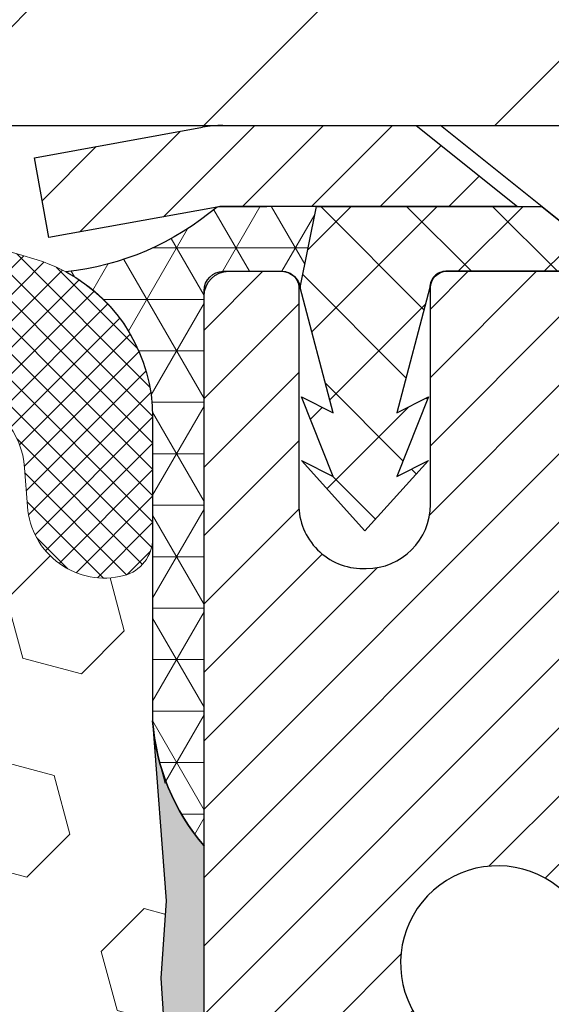
# Model space of a CAD drawing. Extents: x -7 to 3254, y -7 to 1977.
# Drawn here: x 26 to 27, y 18 to 19 of the extents above; entities that cross this region are included whole.
import ezdxf

# ---------------------------------------------------------------- set-up
doc = ezdxf.new("R2010")
doc.units = 0
doc.header["$LTSCALE"] = 5
doc.header["$MEASUREMENT"] = 0
doc.layers.get('DEFPOINTS').update_dxf_attribs({"linetype": 'CONTINUOUS'})
for name, color, linetype, lineweight in [('CAPPING STRIP - H', 251, 'CONTINUOUS', 15), ('CAPPING STRIP - L', 7, 'CONTINUOUS', 25), ('CORNER BEAD - H', 50, 'CONTINUOUS', 15), ('CORNER BEAD - L', 52, 'CONTINUOUS', 25), ('COVER PLATE - L', 7, 'CONTINUOUS', 25), ('DIMS', 50, 'CONTINUOUS', 25), ('EPOXY ADHESIVE - H', 50, 'CONTINUOUS', 15), ('EPOXY ADHESIVE - L', 52, 'CONTINUOUS', 25), ('FOAM INSERT - H', 150, 'CONTINUOUS', 9), ('MIG RETAINER - H', 251, 'CONTINUOUS', 20), ('MIG RETAINER - L', 7, 'CONTINUOUS', 30), ('PVC SIDESHEET - H', 170, 'CONTINUOUS', 20), ('PVC SIDESHEET - L', 150, 'CONTINUOUS', 25), ('SCREW - L', 1, 'CONTINUOUS', 25), ('SILICONE BELLOWS - H', 20, 'CONTINUOUS', 13), ('SILICONE BELLOWS - L', 22, 'CONTINUOUS', 13)]:
    doc.layers.add(name, color=color, linetype=linetype, lineweight=lineweight)
doc.dimstyles.get("Standard").update_dxf_attribs({"dimtxt": 0.18, "dimasz": 0.18, "dimexe": 0.18, "dimexo": 0.0625, "dimgap": 0.09, "dimtad": 0, "dimtih": 1, "dimtoh": 1, "dimdec": 4, "dimzin": 0, "dimdsep": 46, "dimtxsty": 'Standard', "dimcen": 0.09, "dimadec": 0, "dimazin": 0, "dimtfac": 1, "dimtdec": 4, "dimtofl": 0, "dimtmove": 0, "dimatfit": 3, "dimfxl": 1, "dimtolj": 1, "dimtzin": 0, "dimarcsym": 0})

# ---------------------------------------------------------------- blocks, each defined once
blk = doc.blocks.new('*D22')
at = {"layer": 'DEFPOINTS', "color": 0, "transparency": 16777216}
for p in [(31.74066953245654, 19.26755337308327), (26.2406695324585, 14.26752020252457), (34.12710905844608, 14.26752020252456)]:
    blk.add_point(p, dxfattribs=at)
at = {"layer": 'DIMS', "color": 0, "lineweight": -2, "transparency": 16777216}
for p, q in [((32.05066953245654, 19.26755337308327), (34.43710905844609, 19.26755337308327)), ((34.12710905844609, 18.95755337308328), (34.12710905844609, 16.96503881803639)), ((34.12710905844608, 14.57752020252456), (34.12710905844608, 15.51837215136973)), ((26.5506695324585, 14.26752020252457), (34.43710905844608, 14.26752020252456))]:
    blk.add_line(p, q, dxfattribs=at)
at = {"layer": 'DIMS', "color": 0, "transparency": 16777216}
for points in [[(34.07544239177942, 18.95755337308328), (34.17877572511276, 18.95755337308328), (34.12710905844609, 19.26755337308327)], [(34.07544239177941, 14.57752020252456), (34.17877572511275, 14.57752020252456), (34.12710905844608, 14.26752020252456)]]:
    blk.add_solid(points, dxfattribs=at)
at = {"layer": 'DIMS', "color": 0, "transparency": 16777216, "insert": (34.12710905844608, 16.24170548470306), "char_height": 0.31, "attachment_point": 5}
blk.add_mtext('\\A1;5 IN\\P [127.0mm]', dxfattribs=at)
blk = doc.blocks.new('*D25')
at = {"layer": 'DEFPOINTS', "color": 0, "transparency": 16777216}
for p in [(33.24066953245892, 18.76758588759162), (26.2406762133763, 17.84693838174098), (26.2406762133763, 16.76751944444709)]:
    blk.add_point(p, dxfattribs=at)
at = {"layer": 'DIMS', "color": 0, "lineweight": -2, "transparency": 16777216}
for p, q in [((33.24066953245892, 18.45758588759162), (33.24066953245892, 17.53693838174098)), ((26.2406762133763, 17.07751944444709), (26.2406762133763, 18.15693838174098)), ((26.5506762133763, 17.84693838174098), (28.57303904312202, 17.84693838174098)), ((32.93066953245892, 17.84693838174098), (31.67303904312202, 17.84693838174098))]:
    blk.add_line(p, q, dxfattribs=at)
at = {"layer": 'DIMS', "color": 0, "transparency": 16777216}
for points in [[(26.5506762133763, 17.89860504840765), (26.5506762133763, 17.79527171507432), (26.2406762133763, 17.84693838174098)], [(32.93066953245892, 17.89860504840765), (32.93066953245892, 17.79527171507432), (33.24066953245892, 17.84693838174098)]]:
    blk.add_solid(points, dxfattribs=at)
at = {"layer": 'DIMS', "color": 0, "transparency": 16777216, "insert": (30.12303904312202, 17.84693838174098), "char_height": 0.31, "attachment_point": 5}
blk.add_mtext('\\A1;7 IN\\P [177.8mm]', dxfattribs=at)
blk = doc.blocks.new('*D32')
at = {"layer": 'DEFPOINTS', "color": 0, "transparency": 16777216}
for p in [(30.49066953245907, 21.33333313589594), (10.99066953245895, 19.39252020252411), (30.49066953245907, 19.39252020252388)]:
    blk.add_point(p, dxfattribs=at)
at = {"layer": 'DIMS', "color": 0, "lineweight": -2, "transparency": 16777216}
for p, q in [((10.99066953245895, 19.70252020252411), (10.99066953245895, 21.64333313589594)), ((30.49066953245907, 19.70252020252388), (30.49066953245907, 21.64333313589594)), ((11.30066953245895, 21.33333313589594), (24.41392502035506, 21.33333313589594)), ((30.18066953245907, 21.33333313589594), (27.61725835368839, 21.33333313589594))]:
    blk.add_line(p, q, dxfattribs=at)
at = {"layer": 'DIMS', "color": 0, "transparency": 16777216}
for points in [[(11.30066953245895, 21.38499980256261), (11.30066953245895, 21.28166646922928), (10.99066953245895, 21.33333313589594)], [(30.18066953245907, 21.38499980256261), (30.18066953245907, 21.28166646922928), (30.49066953245907, 21.33333313589594)]]:
    blk.add_solid(points, dxfattribs=at)
at = {"layer": 'DIMS', "color": 0, "transparency": 16777216, "insert": (26.01559168702173, 21.33333313589594), "char_height": 0.31, "attachment_point": 5}
blk.add_mtext('\\A1;19 1/2 IN\\P [495.3mm]', dxfattribs=at)

msp = doc.modelspace()

# ---------------------------------------------------------------- hatches: boundary and pattern name
at = {"layer": 'CAPPING STRIP - H'}
h = msp.add_hatch(dxfattribs=at)
h.set_pattern_fill('ANSI31', color=256, scale=0.47244, angle=90, style=0)
h.set_pattern_definition([(45.00000000000001, (-970.0096829420767, 436.3031666128178), (0.04175819096297156, -0.04175819096297156), [])])
edge = h.paths.add_edge_path()
edge.add_line((26.05215650139073, 19.13131307903745), (26.03454973734992, 19.2281502812632))
edge.add_line((26.03454973734992, 19.2281502812632), (26.23885977717097, 19.26529756123136))
edge.add_arc((26.26350924683115, 19.12972547812001), 0.1377947244043846, 90.00000000099271, 100.30484647022479, ccw=False)
edge.add_line((26.26350924682876, 19.26752020252434), (26.49835658774029, 19.26752020252434))
edge.add_line((26.49835658774029, 19.26752020252434), (26.62138759167803, 19.1690953993741))
edge.add_line((26.62138759167803, 19.1690953993741), (26.26350924682876, 19.1690953993741))
edge.add_arc((26.26350924683172, 19.12972547810682), 0.03936992126728001, 90.00000000430171, 100.3048464714298)
edge.add_line((26.25646654121212, 19.16846035900448), (26.05215650139073, 19.13131307903757))
edge = h.paths.add_edge_path()
edge.add_arc((27.28575501294026, 19.1297254781141), 0.03936992126011774, 359.9999999998346, 449.9999999998345)
edge.add_line((27.28575501294037, 19.1690953993741), (26.8871345601826, 19.1690953993741))
edge.add_line((26.8871345601826, 19.1690953993741), (27.01016556412034, 19.26752020252434))
edge.add_line((27.01016556412034, 19.26752020252434), (27.32512493419992, 19.26752020252434))
edge.add_arc((27.32512493419981, 19.16909539937433), 0.09842480315012381, -6.622258297284134e-11, 89.99999999993378, ccw=False)
edge.add_line((27.42354973734993, 19.1690953993741), (27.42354973734993, 18.61791650173359))
edge.add_line((27.42354973734993, 18.61791650173359), (27.32512493419992, 18.61791650173359))
edge.add_line((27.32512493419992, 18.61791650173359), (27.32512493420037, 19.12972547811376))
at = {"layer": 'CORNER BEAD - H'}
h = msp.add_hatch(dxfattribs=at)
h.set_pattern_fill('NET3', color=256, scale=0.4999999999999999, style=0)
h.set_pattern_definition([(0, (77.62747396403029, -11.6937773931013), (0, 0.06249999999999999), []), (59.99999999999999, (77.62747396403029, -11.6937773931013), (-0.05412658773652741, 0.03125), []), (120, (77.62747396403029, -11.6937773931013), (-0.05412658773652741, -0.03124999999999998), [])])
edge = h.paths.add_edge_path()
edge.add_line((26.25646805721968, 19.16846035900448), (26.37705756360901, 19.16909539937421))
edge.add_line((26.37705756360901, 19.1690953993741), (26.35737400402255, 19.07067039938147))
edge.add_arc((26.35655430237381, 19.07034117935905), 0.0008833439964850852, 179.1818409100252, 381.8820702284136, ccw=False)
edge.add_arc((26.33570546609971, 19.07038821036713), 0.01996561200112142, 359.9012307821779, 450.0987692181433)
edge.add_line((26.33567104843533, 19.0903537927029), (26.26429157970384, 19.09035484820174))
edge.add_arc((26.26429157970384, 19.06673280095742), 0.0236220472442028, 450, 540)
edge.add_line((26.24066953245963, 19.06673280095742), (26.24066953245895, 18.39252020252445))
edge.add_arc((26.43743840848109, 18.56230811017872), 0.2598959871883703, 183.9810485659175, 220.7902489381459, ccw=False)
edge.add_line((26.17816953245895, 18.54426443863326), (26.17816953245895, 18.91344445617108))
edge.add_arc((25.97816953245899, 18.91344445617119), 0.1999999999999549, 359.999999999996, 421.7638642431353)
edge.add_arc((26.03586742411028, 19.42913152726101), 0.3414880631712388, 276.2072431784958, 310.2405493778409)
at = {"layer": 'COVER PLATE - L'}
h = msp.add_hatch(dxfattribs=at)
h.set_pattern_fill('ANSI31', color=252, scale=2, style=0)
h.set_pattern_definition([(45, (-360.720011230098, 42.4292108796659), (-0.1767766952966368, 0.1767766952966369), [])])
h.paths.add_polyline_path([(30.49066953245907, 19.39252020252388), (29.07284907755528, 19.64252020252377), (21.20941953245804, 19.642520202524), (20.89691953245804, 19.330020202524), (20.89691953245793, 19.26752020252434), (30.49066953245907, 19.26752020252434)])
at = {"layer": 'EPOXY ADHESIVE - H'}
h = msp.add_hatch(dxfattribs=at)
h.set_pattern_fill('AR-SAND', color=256, scale=0.03937007874015701)
h.set_pattern_definition([(37.50000000000001, (-3.379842740701008, 202.3361706886771), (-0.002480053468882181, 0.07585920350445416), [0, -0.05984251968503865, 0, -0.06692913385826692, 0, -0.06397637795275514]), (7.499999999999999, (-3.379842740701008, 202.3361706886771), (0.06967624823888606, 0.1111081128043191), [0, -0.03228346456692874, 0, -0.05393700787401511, 0, -0.02066929133858243]), (327.5, (-3.428267937551425, 202.3361706886771), (0.1226040103051755, 0.0002227973833450738), [0, -0.0196850393700785, 0, -0.07086614173228262, 0, -0.09251968503936897]), (317.5, (-3.428267937551425, 202.3361706886771), (0.118351441124892, 0.03455415609977319), [0, -0.009842519685039252, 0, -0.04645669291338526, 0, -0.05314960629921196])])
edge = h.paths.add_edge_path()
edge.add_line((26.47866953245901, 14.26752020252457), (26.47866953245898, 14.36820074331536))
edge.add_arc((450.9349967751115, 14.46939306864601), 424.4563393050083, 179.9863404242417, 180.0136595750342, ccw=False)
edge.add_line((26.47866953246026, 14.5705853993411), (26.47733540869098, 16.35835539934124))
edge.add_line((26.47733540869098, 16.35835539934124), (26.24066953246157, 16.35835539934124))
edge.add_line((26.24066953246157, 16.35835539934124), (26.24066801648272, 18.39252195942004))
edge.add_arc((26.43743840848097, 18.56230811017872), 0.2598959871882628, 183.9810485659191, 220.7897373617442, ccw=False)
edge.add_line((26.17816953245895, 18.54426443863326), (26.19474764753801, 18.32605493592564))
edge.add_line((26.19474764753801, 18.32605493592564), (26.18826085198785, 18.23194473928845))
edge.add_line((26.18826085198782, 18.23194473928834), (26.19502117762252, 18.12718310946104))
edge.add_line((26.19502117762255, 18.12718310946116), (26.1886096324402, 18.05389174059712))
edge.add_line((26.1886096324402, 18.05389174059701), (26.19530503788556, 18.01874898742687))
edge.add_line((26.19530503788553, 18.01874898742699), (26.18860963244018, 17.9719720821156))
edge.add_line((26.1886096324402, 17.9719720821156), (26.19943426116507, 17.9039741318968))
edge.add_line((26.19943426116504, 17.9039741318968), (26.19734661726682, 17.76596972962375))
edge.add_line((26.19734661726682, 17.76596972962375), (26.18860963244018, 17.66608121445563))
edge.add_line((26.1886096324402, 17.66608121445552), (26.18669057554817, 17.43339989961191))
edge.add_line((26.18669057554817, 17.43339989961191), (26.18690271754386, 17.24976990008167))
edge.add_line((26.18690271754389, 17.24976990008167), (26.18174548674202, 17.1412877625321))
edge.add_line((26.18174548674199, 17.1412877625321), (26.19344587399053, 17.08195685947032))
edge.add_line((26.19344587399053, 17.08195685947021), (26.19064146621224, 16.97554846484479))
edge.add_line((26.19064146621224, 16.97554846484491), (26.18895919006138, 16.85651630889754))
edge.add_line((26.18895919006138, 16.85651630889743), (26.18478758742651, 16.71786250251466))
edge.add_line((26.18478758742651, 16.71786250251466), (26.19995386891367, 16.56846682868252))
edge.add_line((26.19995386891367, 16.56846682868263), (26.19877557705891, 16.31973075200881))
edge.add_line((26.19877557705894, 16.31973075200881), (26.26134865680697, 16.29861186016331))
edge.add_line((26.26134865680694, 16.29861186016319), (26.37057315370805, 16.28883290225576))
edge.add_line((26.37057315370805, 16.28883290225576), (26.4120220058586, 16.10347626052635))
edge.add_line((26.4120220058586, 16.10347626052635), (26.4188008601401, 15.97406483544569))
edge.add_line((26.4188008601401, 15.97406483544569), (26.42862550026769, 15.84963073974188))
edge.add_line((26.42862550026769, 15.849630739742), (26.42008698144707, 15.70196881985271))
edge.add_line((26.42008698144707, 15.70196881985271), (26.40627653963671, 15.43777249526033))
edge.add_line((26.40627653963671, 15.43777249526033), (26.41938347856799, 15.08251397735307))
edge.add_line((26.41938347856799, 15.08251397735307), (26.42181505345903, 14.78945526065377))
edge.add_line((26.42181505345903, 14.78945526065377), (26.4241103314055, 14.6362697917433))
edge.add_line((26.4241103314055, 14.63626979174319), (26.44262005479052, 14.51541865313311))
edge.add_line((26.44262005479052, 14.51541865313311), (26.44914361932763, 14.39610096725437))
edge.add_line((26.44914361932763, 14.39610096725437), (26.42672914672355, 14.26752020252457))
edge.add_line((26.42672914672355, 14.26752020252457), (26.47866953245901, 14.26752020252457))
at = {"layer": 'FOAM INSERT - H'}
h = msp.add_hatch(dxfattribs=at)
h.set_pattern_fill('HEX', color=256, scale=0.590551181102362, angle=45, style=0)
h.set_pattern_definition([(45, (-360.720011230098, 42.4292108796659), (-0.0904093163161741, 0.09040931631617412), [0.07381889763779526, -0.1476377952755905]), (165, (-360.720011230098, 42.4292108796659), (-0.0330921065105027, -0.1235014228266768), [0.07381889763779526, -0.1476377952755905]), (104.9999999999999, (-360.6678133869985, 42.48140872276531), (-0.1235014228266768, -0.03309210651050263), [0.07381889763779526, -0.1476377952755905])])
edge = h.paths.add_edge_path()
edge.add_line((26.18861114841641, 16.90727781775547), (26.16938015993722, 17.15068345537395))
edge.add_line((26.16938015993722, 17.15068345537395), (26.17579170511922, 17.29347590554835))
edge.add_line((26.17579170511922, 17.29347590554835), (26.18861114841641, 17.51126048172239))
edge.add_line((26.18861114841641, 17.5112604817225), (26.16938015993722, 17.57531424611557))
edge.add_line((26.16938015993722, 17.57531424611545), (26.1886111484163, 17.7354497678682))
edge.add_line((26.1886111484163, 17.7354497678682), (26.19502269359876, 17.94682963406285))
edge.add_line((26.19502269359876, 17.94682963406285), (26.21172626409682, 18.04577273948098))
edge.add_line((26.21172626409682, 18.04577273948098), (26.19474916351422, 18.1591558777975))
edge.add_line((26.19474916351422, 18.1591558777975), (26.19343132642464, 18.47282924081333))
edge.add_arc((26.43743840848111, 18.56230811017883), 0.2598959871884065, 183.981048565964, 200.1382916807077, ccw=False)
edge.add_line((26.17816953245895, 18.54426443863326), (26.17816953245895, 18.76619518617008))
edge.add_arc((26.13129453246981, 18.76619518617008), 0.04687499998914291, 284.47751219602907, 359.9999999998784, ccw=False)
edge.add_arc((26.11957578245895, 18.81158170976687), 0.09375000000000817, 184.1951275989321, 284.47751219612064, ccw=False)
edge.add_line((26.02607696666954, 18.80472357984843), (26.02264386051129, 18.85152808254895))
edge.add_arc((25.92291179033469, 18.84421274397073), 0.1000000000011275, 4.195127597990566, 75.39792307669393)
edge.add_arc((25.72617586157239, 18.08904410374794), 0.8803747182243811, 75.3979230766911, 109.7375026210214)
edge.add_arc((25.49640554916689, 18.72944660275607), 0.2000000000000968, 109.7375026209936, 163.7631374635858)
edge.add_arc((25.21437206410465, 18.81158170976687), 0.09374999999995755, 196.2368625363917, 343.7631374636083, ccw=False)
edge.add_arc((24.93233857904252, 18.7294466027563), 0.1999999999999278, 16.23686253636265, 70.26249737895397)
edge.add_arc((24.70256826663709, 18.0890441037476), 0.8803747182246582, 70.26249737898186, 109.737502620799)
edge.add_arc((24.47279795423404, 18.72944660275698), 0.2000000000000069, 109.7375026207952, 163.7631374637903)
edge.add_arc((24.19076446917157, 18.81158170976687), 0.09374999999998751, 196.2368625362052, 343.76313746379003, ccw=False)
edge.add_arc((23.9087309841091, 18.72944660275709), 0.2000000000000081, 16.23686253620329, 70.26249737920287)
edge.add_arc((23.67896067170614, 18.08904410374782), 0.880374718224487, 70.26249737920324, 109.7375026220346)
edge.add_arc((23.44919035928922, 18.72944660275198), 0.200000000000103, 109.7375026219932, 163.7631374627531)
edge.add_arc((23.1671568742282, 18.81158170976698), 0.09374999999996435, 196.2368625372587, 343.7631374627049, ccw=False)
edge.add_arc((22.88512338916726, 18.72944660275209), 0.2000000000000115, 16.23686253724399, 70.26249737795408)
edge.add_arc((22.65535307675037, 18.0890441037476), 0.8803747182246485, 70.26249737796073, 109.7375026198019)
edge.add_arc((22.42558276435847, 18.72944660276107), 0.1999999999999507, 109.737502619804, 163.7631374646824)
edge.add_arc((22.14354927929517, 18.81158170976641), 0.09374999999957002, 196.2368625353299, 343.76313746467, ccw=False)
edge.add_arc((21.86151579423182, 18.72944660276107), 0.2000000000000159, 16.23686253532279, 70.26249738018545)
edge.add_arc((21.63174548183994, 18.08904410374771), 0.8803747182245752, 70.26249738019366, 104.7245101188539)
edge.add_arc((21.43339631201661, 18.84379062256903), 0.10000000000105, 104.7245101188922, 175.8048724017735)
edge.add_line((21.33366424184013, 18.8511059611476), (21.33026209824928, 18.80472357984854))
edge.add_arc((21.23676328244829, 18.81158170975868), 0.09375000001094082, 255.52248783228112, 355.8048724066132, ccw=False)
edge.add_arc((21.22504453246003, 18.7661951861561), 0.04687500000005154, 179.9999999999566, 255.52248783224582, ccw=False)
edge.add_line((21.17816953245998, 18.7661951861561), (21.17816953245986, 18.54426443863315))
edge.add_arc((20.91890065643773, 18.56230811017861), 0.2598959871883653, 319.20975106124064, 356.01895143408245, ccw=False)
edge.add_line((21.11566953245804, 18.39252020252229), (21.11566953245804, 17.70502020252434))
edge.add_arc((21.11566953245804, 17.51752020252434), 0.1875, 90, 180)
edge.add_line((20.92816953245804, 17.51752020252434), (20.92816953245804, 17.20502020252434))
edge.add_arc((21.11566953245804, 17.20502020252434), 0.1875, 180, 270)
edge.add_line((21.11566953245804, 17.01752020252434), (21.11566953245804, 16.51752020252434))
edge.add_arc((21.11566953245804, 16.33002020252434), 0.1875, 90, 180)
edge.add_line((20.92816953245804, 16.33002020252434), (20.92816953245804, 16.01752020252434))
edge.add_arc((21.11566953245804, 16.01752020252434), 0.1875, 180, 270)
edge.add_line((21.11566953245804, 15.83002020252434), (21.11566953245804, 14.26752020252434))
edge.add_line((21.11566953245804, 14.26752020252434), (26.44011956858793, 14.26752020252479))
edge.add_line((26.44011956858793, 14.26752020252479), (26.4265453131963, 14.32447221054258))
edge.add_line((26.4265453131963, 14.32447221054258), (26.4016575570019, 14.44973452275212))
edge.add_line((26.4016575570019, 14.44973452275212), (26.43408635001714, 14.55972086159045))
edge.add_line((26.43408635001714, 14.55972086159045), (26.39939874798546, 14.72470044591989))
edge.add_line((26.39939874798546, 14.72470044591989), (26.41220839360648, 14.84385233835201))
edge.add_line((26.41220839360648, 14.84385233835201), (26.39412235689741, 14.99966636908766))
edge.add_line((26.39412235689741, 14.99966636908766), (26.41750229484177, 15.13103902500245))
edge.add_line((26.41750229484177, 15.13103902500245), (26.3820403551801, 15.26752020252354))
edge.add_line((26.3820403551801, 15.26752020252354), (26.41672795721178, 15.41028012590994))
edge.add_line((26.41672795721178, 15.41028012590994), (26.41369481056489, 15.67290433654387))
edge.add_line((26.41369481056489, 15.67290433654387), (26.38501902581282, 15.80101186532954))
edge.add_line((26.38501902581282, 15.80101186532954), (26.41439716203348, 15.97395902857932))
edge.add_line((26.41439716203348, 15.97395902857932), (26.40336889483109, 16.21632014110617))
edge.add_line((26.40336889483109, 16.21632014110617), (26.32886034117809, 16.2763022713624))
edge.add_line((26.32886034117809, 16.2763022713624), (26.20013046346838, 16.2721524881307))
edge.add_line((26.20013046346838, 16.2721524881307), (26.18220142676626, 16.53255896404846))
edge.add_line((26.18220142676626, 16.53255896404846), (26.18861114841638, 16.90727781775547))
at = {"layer": 'MIG RETAINER - H'}
h = msp.add_hatch(dxfattribs=at)
h.set_pattern_fill('ANSI31', color=256, scale=0.47, style=0)
h.set_pattern_definition([(45, (-922.6621160098438, -418.99400282941), (-0.04154252339470966, 0.04154252339470967), [])])
h.paths.add_polyline_path([(26.24066953245958, 16.35835539927029), (26.24066953245821, 17.05462230640455), (26.31496586674027, 17.11920712446477), (26.47866953245816, 17.11920712446477), (26.47866953245861, 16.35835539927029)])
edge = h.paths.add_edge_path()
edge.add_arc((27.02066953245648, 18.80735539927241), 0.07800000000003138, 270.000000000501, 360.0000000000418)
edge.add_line((27.09866953245657, 18.80735539927264), (27.09866953245623, 19.07035539926972))
edge.add_arc((27.11866953245644, 19.07035539926983), 0.02000000000020918, 90.00000000195422, 180.0000000006514, ccw=False)
edge.add_line((27.11866953245575, 19.09035539927004), (27.20566953245563, 19.09035539927186))
edge.add_arc((27.20566953245631, 19.06035539927188), 0.03000000000002956, 2.1719870346714742e-10, 90.0000000013028, ccw=False)
edge.add_line((27.23566953245628, 19.06035539927188), (27.23566953245697, 18.52535539926487))
edge.add_arc((27.07866953245704, 18.52535539926475), 0.1569999999999254, -90.00000000033191, 6.230038707144558e-11, ccw=False)
edge.add_line((27.07866953245613, 18.36835539926483), (26.91240921749883, 18.36835539926574))
edge.add_arc((26.91240921750952, 18.28961571423406), 0.07873968503150763, 90.00000000777618, 177.4144840053407)
edge.add_arc((26.71886675844311, 18.29835539926967), 0.1149999999996634, 275.2124696742857, 357.41448399777784, ccw=False)
edge.add_arc((26.72749744376856, 18.20374825751628), 0.02000000000000517, 160.3257550186187, 275.2124696744299, ccw=False)
edge.add_arc((26.59745047733722, 18.25024587170446), 0.1181095275611714, 340.3257550185371, 642.6342225154141)
edge.add_arc((26.62765863749766, 18.11548048793361), 0.02000000000015042, -10.621520468789072, 102.63422251443592, ccw=False)
edge.add_arc((26.56966953245748, 18.12635539927123), 0.07899999999997757, 270.0000000008245, 349.3784795304081, ccw=False)
edge.add_line((26.56966953245862, 18.04735539927128), (26.49566953245741, 18.04735539927015))
edge.add_arc((26.49566953245764, 18.03035539927009), 0.01699999999999591, 90.00000000076633, 180)
edge.add_line((26.47866953245759, 18.03035539927009), (26.47866953245816, 17.43180367407558))
edge.add_line((26.47866953245816, 17.43180367407558), (26.31496586674027, 17.43180367407558))
edge.add_line((26.31496586674027, 17.43180367407558), (26.24066953245821, 17.49638849213579))
edge.add_line((26.24066953245821, 17.49638849213579), (26.24066953245628, 19.06035539926916))
edge.add_arc((26.27066953245614, 19.06035539926938), 0.02999999999985903, 90.00000000043423, 180.0000000002171, ccw=False)
edge.add_line((26.27066953245591, 19.09035539926913), (26.33566953245608, 19.0903553992697))
edge.add_arc((26.33566953245631, 19.07035539926983), 0.01999999999998181, 0, 90.00000000065143, ccw=False)
edge.add_line((26.35566953245629, 19.07035539926983), (26.35566953245663, 18.80735539926832))
edge.add_arc((26.43366953245661, 18.80735539926854), 0.07799999999997453, 180.0000000000835, 270.0000000004176)
edge.add_line((26.43366953245717, 18.72935539926857), (26.43766953245719, 18.72935539926857))
edge.add_arc((26.43766953245674, 18.80735539926832), 0.07799999999986085, 270.000000000334, 360.0000000001671)
edge.add_line((26.5156695324566, 18.80735539926854), (26.51566953245626, 19.07035539926926))
edge.add_arc((26.53566953245624, 19.07035539926937), 0.01999999999998181, 90.00000000032571, 180, ccw=False)
edge.add_line((26.53566953245613, 19.09035539926936), (26.67711618051246, 19.09035539927027))
edge.add_line((26.67711618051246, 19.09035539927027), (26.67711618051246, 18.75946019305297))
edge.add_line((26.67711618051246, 18.75946019305297), (26.69640174291018, 18.74012958615117))
edge.add_line((26.69640174291018, 18.74012958615117), (26.69640174291018, 18.66298733656595))
edge.add_line((26.69640174291018, 18.66298733656595), (26.75425843009882, 18.624416211773))
edge.add_line((26.75425843009882, 18.624416211773), (26.81211511728745, 18.66298733656595))
edge.add_line((26.81211511728745, 18.66298733656595), (26.81211511728745, 18.74012958615117))
edge.add_line((26.81211511728745, 18.74012958615117), (26.83140067968426, 18.75941514854719))
edge.add_line((26.83140067968426, 18.75941514854708), (26.83140067968426, 19.09035539927015))
edge.add_line((26.83140067968426, 19.09035539927027), (26.91866953245628, 19.09035539927049))
edge.add_arc((26.91866953245628, 19.07035539927051), 0.01999999999998181, 0, 90, ccw=False)
edge.add_line((26.93866953245626, 19.07035539927051), (26.9386695324566, 18.80735539927241))
edge.add_arc((27.01666953245669, 18.80735539927264), 0.07800000000008822, 180.000000000167, 270.000000000334)
edge.add_line((27.01666953245714, 18.72935539927244), (27.02066953245716, 18.72935539927244))
at = {"layer": 'PVC SIDESHEET - H'}
h = msp.add_hatch(dxfattribs=at)
h.set_pattern_fill('ANSI37', color=256, scale=0.59055, style=0)
h.set_pattern_definition([(135, (2972.91101906449, -467.9066083890621), (0.05219773870371444, 0.05219773870371446), []), (45.00000000000001, (2972.91101906449, -467.9066083890621), (0.05219773870371445, -0.05219773870371446), [])])
edge = h.paths.add_edge_path()
edge.add_line((26.35737248801601, 19.07067039938124), (26.37705604760194, 19.16909539937387))
edge.add_line((26.37705604760183, 19.16909539937365), (26.65090896918352, 19.16909539937399))
edge.add_line((26.65090896918352, 19.1690953993741), (26.67551516997125, 19.14941043874387))
edge.add_line((26.67551516997125, 19.14941043874387), (26.67551516997125, 19.09035539938236))
edge.add_line((26.67551516997125, 19.09035539938236), (26.5345374880155, 19.09035539938202))
edge.add_arc((26.53453748801596, 19.07067039938192), 0.01968500000009499, 450.0000000011581, 539.9999999998345)
edge.add_line((26.51485248801586, 19.07067039938192), (26.47468376709443, 18.91847423356808))
edge.add_line((26.47468376709443, 18.91847423356808), (26.51325504617145, 18.93775987310642))
edge.add_line((26.51325504617145, 18.93775987310642), (26.47468376709409, 18.84133167541177))
edge.add_line((26.47468376709409, 18.84133167541177), (26.51325504617168, 18.86061731495113))
edge.add_line((26.51325504617168, 18.86061731495124), (26.43611248801673, 18.77539539938186))
edge.add_line((26.43611248801673, 18.77539539938175), (26.35896992986133, 18.86061731495079))
edge.add_line((26.35896992986133, 18.86061731495079), (26.39754120893801, 18.84133167541188))
edge.add_line((26.39754120893801, 18.84133167541199), (26.3589699298611, 18.9377598731063))
edge.add_line((26.3589699298611, 18.93775987310619), (26.39754120893869, 18.91847423356751))
edge.add_line((26.3975412089388, 18.91847423356762), (26.35737248801601, 19.07067039938113))
at = {"layer": 'SILICONE BELLOWS - H'}
h = msp.add_hatch(dxfattribs=at)
h.set_pattern_fill('ANSI37', color=256, scale=0.1812307692189964, style=0)
h.set_pattern_definition([(135, (402.2013502950159, 42.4292108796659), (0.01601868823430082, 0.01601868823430083), []), (45.00000000000001, (402.2013502950159, 42.4292108796659), (0.01601868823430083, -0.01601868823430082), [])])
edge = h.paths.add_edge_path()
edge.add_arc((24.39221264235805, 18.89280212249827), 0.1999999999999921, 111.5806651241211, 179.0000000000426)
edge.add_line((24.19224310332677, 18.89629260378558), (24.19076446917157, 18.81158170976687))
edge.add_line((24.19076446917157, 18.81158170976687), (24.18928583501636, 18.89629260378558))
edge.add_arc((23.98931629598872, 18.89280212249302), 0.1999999999964529, 1.000000001481671, 68.41933487740197)
edge.add_arc((23.6789606716935, 18.10815979646207), 1.043791557983931, 68.41933487540268, 111.5806651240882)
edge.add_arc((23.36860504741464, 18.89280212249579), 0.1999999999998947, 111.5806651245929, 179.0000000000462)
edge.add_line((23.16863550838346, 18.89629260378308), (23.16715687422825, 18.81158170976687))
edge.add_line((23.16715687422825, 18.81158170976687), (23.16567824007305, 18.89629260378331))
edge.add_arc((22.96570870104538, 18.89280212249051), 0.1999999999964819, 1.000000001547692, 68.4193348769421)
edge.add_arc((22.6553530767438, 18.10815979646212), 1.043791557983918, 68.4193348749385, 111.5806651228729)
edge.add_arc((22.34499745248164, 18.89280212250234), 0.1999999999999835, 111.5806651233844, 179.000000000067)
edge.add_line((22.14502791345038, 18.89629260378956), (22.14354927929517, 18.81158170976687))
edge.add_line((22.14354927929517, 18.81158170976687), (22.14207064513974, 18.8962926037899))
edge.add_arc((21.94210110611209, 18.89280212249718), 0.1999999999964592, 1.000000001525411, 68.41933487813697)
edge.add_arc((21.63174548182633, 18.10815979646255), 1.043791557983881, 68.419334876101, 107.4888175768352)
edge.add_arc((21.37816953246011, 18.91294761398208), 0.2000000000000185, 107.4888175774052, 179.9999999999756)
edge.add_line((21.17816953246009, 18.91294761398217), (21.17816953245986, 18.76619518615598))
edge.add_arc((21.22504453245991, 18.76619518615617), 0.04687500000004974, 180.0000000002345, 255.5224878214858)
edge.add_arc((21.23676328244833, 18.81158170975875), 0.09375000001090829, 255.5224878268019, 355.8048724066292)
edge.add_line((21.33026209824928, 18.80472357984854), (21.33366424184013, 18.8511059611476))
edge.add_arc((21.43339631201667, 18.843790622569), 0.1000000000010922, 104.72451011985319, 175.8048724017569, ccw=False)
edge.add_arc((21.63174548183986, 18.08904410374782), 0.8803747182244828, 70.26249738018629, 104.72451011895751, ccw=False)
edge.add_arc((21.86151579423182, 18.72944660276098), 0.2000000000000366, 16.236862535323212, 70.26249738018163, ccw=False)
edge.add_arc((22.14354927929517, 18.81158170976638), 0.09374999999957102, 196.2368625353321, 343.763137464668)
edge.add_arc((22.42558276435847, 18.72944660276104), 0.1999999999999662, 109.7375026198086, 163.7631374646879, ccw=False)
edge.add_arc((22.65535307675049, 18.08904410374765), 0.8803747182246497, 70.26249737797701, 109.73750261981019, ccw=False)
edge.add_arc((22.88512338916724, 18.72944660275212), 0.1999999999999986, 16.23686253722269, 70.26249737798469, ccw=False)
edge.add_arc((23.16715687422827, 18.81158170976689), 0.09374999999999484, 196.2368625371766, 343.7631374627506)
edge.add_arc((23.44919035928937, 18.72944660275207), 0.200000000000089, 109.73750262203939, 163.7631374628017, ccw=False)
edge.add_arc((23.67896067170605, 18.08904410374774), 0.8803747182245701, 70.26249737919971, 109.73750262202711, ccw=False)
edge.add_arc((23.90873098410907, 18.72944660275703), 0.2000000000000328, 16.23686253619701, 70.26249737919608, ccw=False)
edge.add_arc((24.19076446917157, 18.81158170976684), 0.09374999999998823, 196.2368625362076, 343.7631374637924)
edge.add_arc((24.47279795423407, 18.72944660275703), 0.2000000000000331, 109.7375026208039, 163.763137463803, ccw=False)
edge.add_arc((24.70256826663709, 18.08904410374765), 0.8803747182246614, 70.26249737898189, 109.73750262079889, ccw=False)
edge.add_arc((24.93233857904253, 18.72944660275628), 0.1999999999999284, 16.236862536362707, 70.26249737895398, ccw=False)
edge.add_arc((25.21437206410465, 18.81158170976689), 0.09374999999995656, 196.2368625363897, 343.7631374636103)
edge.add_arc((25.49640554916689, 18.72944660275606), 0.2000000000000985, 109.73750262099409, 163.7631374635859, ccw=False)
edge.add_arc((25.72617586157233, 18.08904410374781), 0.880374718224475, 75.39792307657387, 109.73750262101501, ccw=False)
edge.add_arc((25.92291179033474, 18.84421274397081), 0.1000000000010656, 4.195127597982889, 75.3979230757106, ccw=False)
edge.add_line((26.02264386051129, 18.85152808254895), (26.02607696666954, 18.80472357984843))
edge.add_arc((26.11957578245898, 18.81158170976688), 0.09375000000003694, 184.195127598909, 284.4775121787303)
edge.add_arc((26.13129453246957, 18.76619518617), 0.04687499998915117, 284.4775121615921, 359.9999999828644)
edge.add_line((26.17816953245872, 18.76619518615598), (26.17816953245895, 18.91344445617085))
edge.add_arc((25.97816953245893, 18.91344445617096), 0.2000000000000206, 359.9999999999674, 432.6237958005186)
edge.add_arc((25.72617586157983, 18.10815979646245), 1.043791557983974, 72.6237958010498, 111.5806651243716)
edge.add_arc((25.41582023728753, 18.89280212249457), 0.1999999999964834, 111.5806651223242, 178.9999999985399)
edge.add_line((25.21585069825986, 18.89629260378706), (25.21437206410477, 18.81158170976687))
edge.add_line((25.21437206410477, 18.81158170976687), (25.21289342994956, 18.89629260378706))
edge.add_arc((25.01292389091835, 18.89280212249977), 0.1999999999999308, 0.9999999999516321, 68.41933487617096)
edge.add_arc((24.70256826664001, 18.10815979646207), 1.043791557987482, 68.41933487616535, 111.580665124106)

# ---------------------------------------------------------------- linework, layer by layer
at = {"layer": 'CAPPING STRIP - L'}
for p, q in [((26.03454973734981, 19.22815028126388), (26.23885977717097, 19.26529756123136)), ((26.26350924682876, 19.26752020252434), (26.49835658774029, 19.26752020252434)), ((26.49835658774029, 19.26752020252434), (26.62138759167803, 19.1690953993741)), ((26.05215650139073, 19.13131307903745), (26.03454973734981, 19.22815028126388)), ((26.25646654121212, 19.16846035900448), (26.05215650139073, 19.13131307903745)), ((26.62138759167803, 19.1690953993741), (26.26350924682876, 19.1690953993741))]:
    msp.add_line(p, q, dxfattribs=at)
for centre, radius, start, end in [((26.26350924683172, 19.12972547811364), 0.13779472441075, 90.00000000123109, 100.3048464699808), ((26.26350924683115, 19.12972547811296), 0.03936992126108407, 90.00000000347184, 100.304846472232)]:
    msp.add_arc(centre, radius, start, end, dxfattribs=at)
at = {"layer": 'CORNER BEAD - L'}
msp.add_lwpolyline([(26.26429157970395, 19.09035484820151), (26.33567104843522, 19.0903537927029, -0.3524195209252055), (26.35737400402255, 19.0706703993817), (26.37705756360901, 19.1690953993741), (26.25646805722212, 19.16846035900494, -0.1495995762204403), (26.07279083211975, 19.08964550511951, -0.2762152819576215), (26.17816953245895, 18.91344445617096), (26.17816953245895, 18.54426443863326, 0.1620058556709634), (26.24066953245895, 18.39252020252434), (26.24066953245895, 19.06673280095742, -0.4142135623541971)], format="xyb", close=True, dxfattribs=at)
at = {"layer": 'COVER PLATE - L'}
msp.add_line((10.99066953245895, 19.26752020252434), (30.49066953245895, 19.26752020252434), dxfattribs=at)
at = {"layer": 'EPOXY ADHESIVE - L'}
msp.add_lwpolyline([(26.24066953246157, 16.35835539934124), (26.24066801648274, 18.39252195942004, -0.162003564913253), (26.17816953245895, 18.54426443863326), (26.19474764753801, 18.32605493592564), (26.18826085198782, 18.23194473928834), (26.19502117762255, 18.12718310946116)], format="xyb", dxfattribs=at)
at = {"layer": 'MIG RETAINER - L'}
for points in [[(26.24066953245821, 17.49638849213579), (26.24066953245628, 19.06035539926916, -0.4142135623706347), (26.27066953245591, 19.09035539926913), (26.33566953245608, 19.09035539926981, -0.4142135623754759), (26.35566953245629, 19.07035539926983), (26.35566953245663, 18.80735539926832, 0.4142135623747433), (26.43366953245717, 18.72935539926857), (26.43766953245719, 18.72935539926857, 0.4142135623714135), (26.5156695324566, 18.80735539926854), (26.51566953245626, 19.07035539926937, -0.4142135623714468), (26.53566953245613, 19.09035539926936), (26.67711618051246, 19.09035539927027)], [(26.70866500422173, 18.21048169799769, 3.888295204768812), (26.62328411523376, 18.13499621377105, -0.5387583055402678)]]:
    msp.add_lwpolyline(points, format="xyb", dxfattribs=at)
at = {"layer": 'PVC SIDESHEET - L'}
msp.add_lwpolyline([(26.67551516997125, 19.14941043874387), (26.67551516997125, 19.09035539938236), (26.53453748801505, 19.09035539938191, 0.414213562373518), (26.51485248801507, 19.07067039938192), (26.47468376709352, 18.91847423356785), (26.513255046171, 18.93775987310687), (26.47468376709364, 18.84133167541222), (26.51325504617122, 18.86061731495124), (26.43611248801582, 18.77539539938175), (26.35896992986042, 18.86061731495079), (26.39754120893801, 18.84133167541199), (26.35896992986019, 18.93775987310642), (26.39754120893789, 18.91847423356762), (26.3573724880151, 19.07067039938147), (26.37705604760137, 19.16909539937365), (26.65090896918329, 19.16909539937433)], format="xyb", close=True, dxfattribs=at)
at = {"layer": 'SCREW - L'}
for p, q in [((26.52787796524601, 19.26752020252434), (26.98063205973537, 19.26752020252434)), ((26.67551516997125, 19.14941043874387), (26.52787796524601, 19.26752020252434))]:
    msp.add_line(p, q, dxfattribs=at)
at = {"layer": 'SILICONE BELLOWS - L'}
msp.add_lwpolyline([(25.94812223400791, 18.94098274722603, -0.3210783305070693), (26.02264386051129, 18.85152808254895), (26.02607696666954, 18.80472357984843, 0.4678085754018813), (26.14301328244758, 18.72080866258716, 0.3419987131547466), (26.17816953245872, 18.76619518615598), (26.17816953245895, 18.91344445617085, 0.3279315403736459), (26.03789842367715, 19.1043173446435, 0.1716376834176092), (25.34225808291083, 19.07878225434217, 0.3029623688062289)], format="xyb", dxfattribs=at)

# ---------------------------------------------------------------- dimensions: what is measured, and where the dimension line sits
at = {"layer": 'DIMS'}
for base, p1, p2, picture, middle in [((30.49066953245907, 21.33333313589594), (10.99066953245895, 19.39252020252411), (30.49066953245907, 19.39252020252388), '*D32', (26.01559168702173, 21.33333313589594)), ((26.2406762133763, 17.84693838174098), (33.24066953245892, 18.76758588759162), (26.2406762133763, 16.76751944444709), '*D25', (30.12303904312202, 17.84693838174098))]:
    dim = msp.add_linear_dim(base=base, p1=p1, p2=p2, text='<>\\P[]', dimstyle='Standard', override={"dimtxt": 0.31, "dimasz": 0.31, "dimexe": 0.31, "dimexo": 0.31, "dimgap": 0.31, "dimlunit": 5, "dimpost": ' IN', "dimfrac": 2}, dxfattribs=at)
    dim.commit()
    dim.dimension.update_dxf_attribs({"geometry": picture, "text_midpoint": middle, "dimtype": 160})
dim = msp.add_linear_dim(base=(34.12710905844608, 14.26752020252456), p1=(31.74066953245654, 19.26755337308327), p2=(26.2406695324585, 14.26752020252457), angle=90, text='<>\\P[]', dimstyle='Standard', override={"dimtxt": 0.31, "dimasz": 0.31, "dimexe": 0.31, "dimexo": 0.31, "dimgap": 0.31, "dimlunit": 5, "dimpost": ' IN', "dimfrac": 2}, dxfattribs=at)
dim.commit()
dim.dimension.update_dxf_attribs({"geometry": '*D22', "text_midpoint": (34.12710905844608, 16.24170548470306), "dimtype": 160})

doc.saveas('drawing.dxf')
